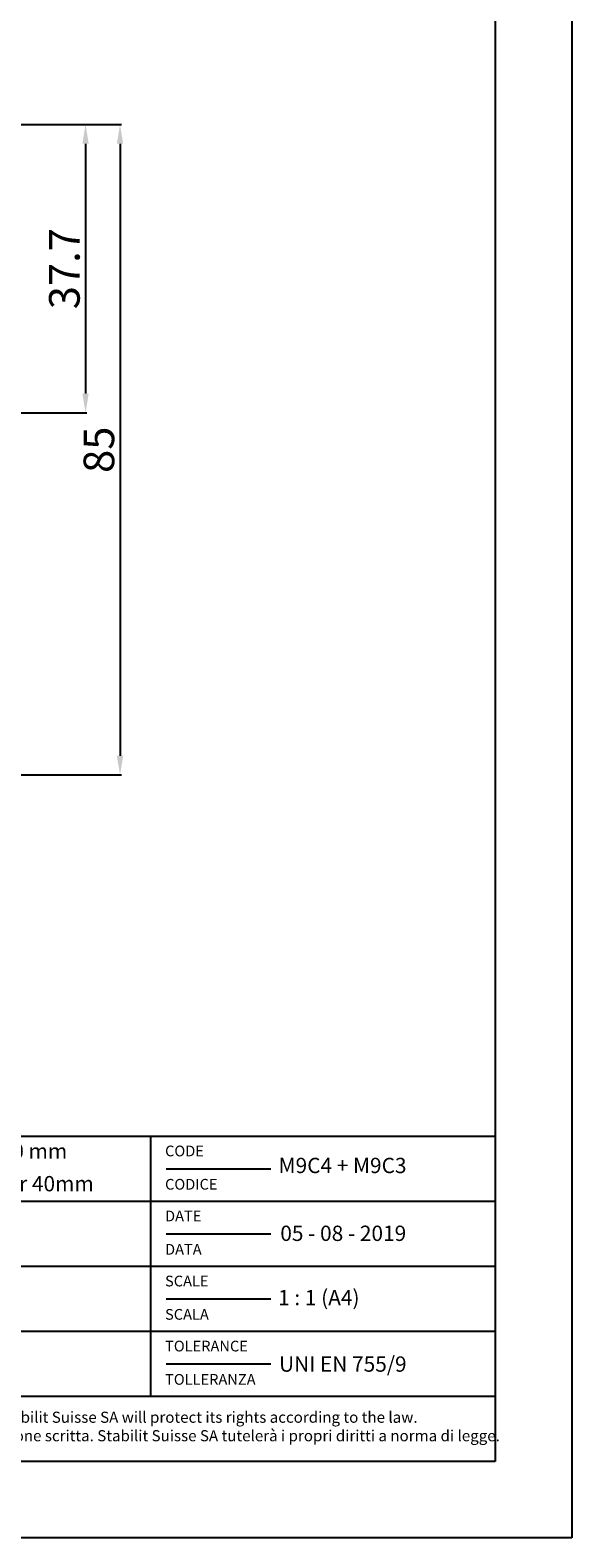
# Model space of a CAD drawing. Units: millimetres. Extents: x -2949 to 1229, y -1625 to 148.
# Drawn here: x -2093 to -2022, y -149 to 48 of the extents above; entities that cross this region are included whole.
import ezdxf
from ezdxf.enums import TextEntityAlignment as Align

# ---------------------------------------------------------------- set-up
doc = ezdxf.new("R2010")
doc.units = ezdxf.units.MM
doc.layers.add('Quote', color=3, linetype='Continuous')
doc.layers.add('TESTO', color=7, linetype='Continuous')
doc.styles.add('Arial', font='arial.ttf', dxfattribs={"height": 2.5})
doc.styles.add('ROMANT', font='romant', dxfattribs={"height": 7})
doc.styles.add('Scerif', font='sanss___.ttf')
doc.styles.add('Tahoma', font='tahoma.ttf')
doc.dimstyles.new('ROMAND', dxfattribs={"dimscale": 0.25, "dimtxt": 2.5, "dimasz": 4.5, "dimexe": 0.18, "dimexo": 0.06, "dimgap": 0.7, "dimtad": 0, "dimlfac": 0.25, "dimzin": 0, "dimdsep": 46, "dimtxsty": 'ROMANT', "dimcen": 0.09, "dimclrt": 256, "dimadec": 0, "dimazin": 0, "dimtfac": 1, "dimtofl": 0, "dimtmove": 0, "dimatfit": 3, "dimfxl": 1, "dimtvp": 0.36, "dimtolj": 1, "dimtzin": 0, "dimarcsym": 0})

# ---------------------------------------------------------------- blocks, each defined once
blk = doc.blocks.new('*D91')
at = {"layer": 'Defpoints', "color": 0, "transparency": 16777216}
for p in [(-2097.73, 35.28), (-2100.03, -49.72), (-2080.81, -49.72)]:
    blk.add_point(p, dxfattribs=at)
at = {"layer": 'Quote', "color": 0, "lineweight": -2, "transparency": 16777216}
for p, q in [((-2097.67, 35.28), (-2080.63, 35.28)), ((-2080.81, 32.78), (-2080.81, -47.22)), ((-2099.97, -49.72), (-2080.63, -49.72))]:
    blk.add_line(p, q, dxfattribs=at)
at = {"layer": 'Quote', "color": 0, "transparency": 16777216}
for points in [[(-2081.23, 32.78), (-2080.4, 32.78), (-2080.81, 35.28)], [(-2081.23, -47.22), (-2080.4, -47.22), (-2080.81, -49.72)]]:
    blk.add_solid(points, dxfattribs=at)
at = {"layer": 'Quote', "color": 0, "transparency": 16777216, "insert": (-2083.57, -7.22), "char_height": 4, "attachment_point": 5, "rotation": 90, "style": 'Scerif'}
blk.add_mtext('\\A1;85', dxfattribs=at)
blk = doc.blocks.new('*D92')
at = {"layer": 'Defpoints', "color": 0, "transparency": 16777216}
for p in [(-2097.73, 35.28), (-2097.53, -2.38), (-2085.31, -2.38)]:
    blk.add_point(p, dxfattribs=at)
at = {"layer": 'Quote', "color": 0, "lineweight": -2, "transparency": 16777216}
for p, q in [((-2097.67, 35.28), (-2085.13, 35.28)), ((-2085.31, 32.78), (-2085.31, 0.12)), ((-2097.47, -2.38), (-2085.13, -2.38))]:
    blk.add_line(p, q, dxfattribs=at)
at = {"layer": 'Quote', "color": 0, "transparency": 16777216}
for points in [[(-2085.73, 32.78), (-2084.9, 32.78), (-2085.31, 35.28)], [(-2085.73, 0.12), (-2084.9, 0.12), (-2085.31, -2.38)]]:
    blk.add_solid(points, dxfattribs=at)
at = {"layer": 'Quote', "color": 0, "transparency": 16777216, "insert": (-2088.08, 16.45), "char_height": 4, "attachment_point": 5, "rotation": 90, "style": 'Scerif'}
blk.add_mtext('\\A1;37.7', dxfattribs=at)

msp = doc.modelspace()

# ---------------------------------------------------------------- linework, layer by layer
at = {"linetype": 'Continuous'}
for p, q in [((-2221.787, -96.932), (-2031.787, -96.932)), ((-2166.787, -105.432), (-2031.787, -105.432)), ((-2166.787, -113.932), (-2031.787, -113.932)), ((-2166.787, -122.432), (-2031.787, -122.432))]:
    msp.add_line(p, q, dxfattribs=at)
for p, q in [((-2076.787, -130.932), (-2076.787, -96.932)), ((-2161.787, -130.932), (-2031.787, -130.932))]:
    msp.add_line(p, q)
at = {"color": 136, "linetype": 'Continuous', "true_color": 0x008770}
for p, q in [((-2074.787, -101.182), (-2061.114, -101.182)), ((-2074.787, -109.682), (-2061.114, -109.682)), ((-2074.787, -118.182), (-2061.114, -118.182)), ((-2074.787, -126.682), (-2061.114, -126.682))]:
    msp.add_line(p, q, dxfattribs=at)
at = {"color": 251, "true_color": 0x636466}
msp.add_lwpolyline([(-2021.787, -149.432), (-2231.787, -149.432), (-2231.787, 147.568), (-2021.787, 147.568)], close=True, dxfattribs=at)
msp.add_lwpolyline([(-2031.787, -139.432), (-2221.787, -139.432), (-2221.787, 137.568), (-2031.787, 137.568)], close=True)

# ---------------------------------------------------------------- texts
at = {"style": 'Tahoma'}
for s, p in [('Complete side profile with thermal cut for 40 mm', (-2150.069, -98.893)), ('M9C4 + M9C3', (-2060.09, -100.761)), ('Profilo laterale completo a taglio termico per 40mm', (-2150.069, -103.143)), ('05 - 08 - 2019', (-2059.874, -109.628)), ('1 : 1 (A4)', (-2060.16, -118.028)), ('UNI EN 755/9', (-2060.041, -126.719))]:
    msp.add_text(s, height=2, dxfattribs=at).set_placement(p, align=Align.MIDDLE_LEFT)
at = {"color": 136, "linetype": 'Continuous', "true_color": 0x008770, "style": 'Scerif'}
for s, p in [('CODE', (-2074.927, -98.167)), ('CODICE', (-2074.927, -102.522)), ('DATE', (-2074.927, -106.667)), ('DATA', (-2074.927, -111.022)), ('SCALE', (-2074.927, -115.167)), ('SCALA', (-2074.927, -119.522)), ('TOLERANCE', (-2074.927, -123.667)), ('TOLLERANZA', (-2074.927, -128.022))]:
    msp.add_text(s, height=1.4, dxfattribs=at).set_placement(p, align=Align.TOP_LEFT)
at = {"layer": 'TESTO', "insert": (-2219.112, -132.942), "char_height": 1.45, "attachment_point": 1, "style": 'Arial'}
msp.add_mtext_dynamic_manual_height_columns("This document is property of Stabilit Suisse SA and the use, disclosure or reproduction is forbidden without its written authorization. Stabilit Suisse SA will protect its rights according to the law.\\PQuesto documento è di proprietà della Stabilit Suisse SA che ne vieta l'utilizzo, la divulgazione e la riproduzione senza la sua autorizzazione scritta. Stabilit Suisse SA tutelerà i propri diritti a norma di legge.", width=193.79718, gutter_width=12.5, heights=[6.23], dxfattribs=at)

# ---------------------------------------------------------------- dimensions: what is measured, and where the dimension line sits
at = {"layer": 'Quote', "color": 0}
for base, p2, picture, middle in [((-2080.812, -49.716), (-2100.034, -49.716), '*D91', (-2083.573, -7.217)), ((-2085.315, -2.378), (-2097.533, -2.378), '*D92', (-2088.078, 16.452))]:
    dim = msp.add_linear_dim(base=base, p1=(-2097.734, 35.282), p2=p2, angle=90, dimstyle='ROMAND', override={"dimscale": 1, "dimtxt": 4, "dimasz": 2.5, "dimtad": 1, "dimdec": 1, "dimlfac": 1, "dimzin": 8, "dimtxsty": 'Scerif', "dimclrt": 0, "dimadec": 2, "dimazin": 2, "dimatfit": 0, "dimtvp": 0}, dxfattribs=at)
    dim.commit()
    dim.dimension.update_dxf_attribs({"geometry": picture, "text_midpoint": middle})

doc.saveas('drawing.dxf')
